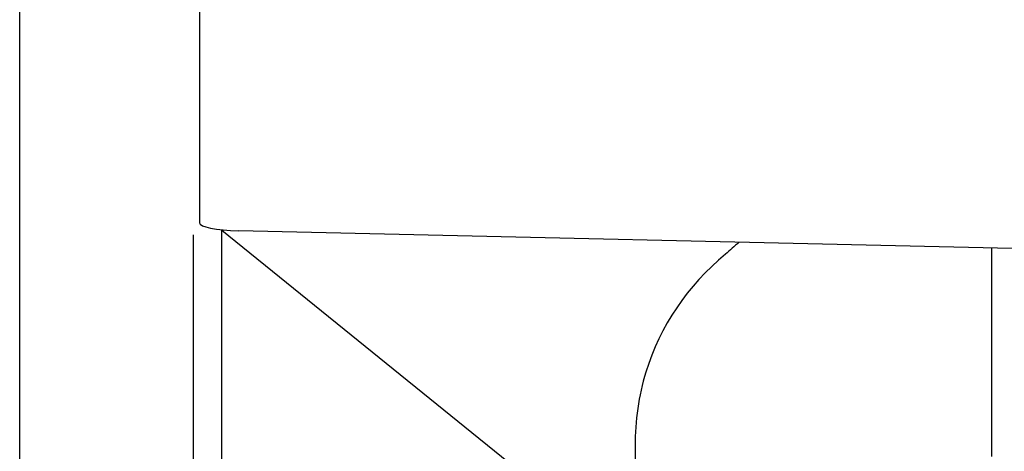
# Model space of a CAD drawing. Extents: x -224094 to -152076, y -53638 to 59765.
# Drawn here: x -186446 to -185609, y 43867 to 44234 of the extents above; entities that cross this region are included whole.
import ezdxf

# ---------------------------------------------------------------- set-up
doc = ezdxf.new("R2010")
doc.units = 0
doc.layers.get('0').update_dxf_attribs({"linetype": 'CONTINUOUS'})

msp = doc.modelspace()

# ---------------------------------------------------------------- linework, layer by layer
at = {"color": 104, "linetype": 'Continuous'}
for p, q in [((-186446.26, 43293.1), (-186446.26, 45982.58)), ((-186293.26, 45211.1), (-186293.26, 44061.45)), ((-186274.26, 44055.56), (-186274.26, 44054.87)), ((-185920.26, 43768.54), (-186274.26, 44054.87)), ((-186274.26, 43295.55), (-186274.26, 44054.87)), ((-185296.96, 44032.55), (-186260.1, 44054.7)), ((-186298.26, 43335.26), (-186298.26, 44051.28)), ((-185619.26, 43862.55), (-185619.26, 44039.96)), ((-185922.62, 43871.49), (-185921.75, 43786.9))]:
    msp.add_line(p, q, dxfattribs=at)
msp.add_arc((-185673.4, 43850.03), 252.63, 129.52098, 133.03601, dxfattribs=at)
for centre, major_axis, ratio, start_param, end_param in [((-186255.26, 44061.45), (38, 0), 0.179035, 3.141593, 4.584614), ((-185674.61, 43860.81), (-238.89, 73.7), 0.904906, 5.74644, 6.283238), ((-185674.61, 43860.81), (-238.89, 73.7), 0.904906, 0.000052, 0.281762)]:
    msp.add_ellipse(centre, major_axis=major_axis, ratio=ratio, start_param=start_param, end_param=end_param, dxfattribs=at)

doc.saveas('drawing.dxf')
